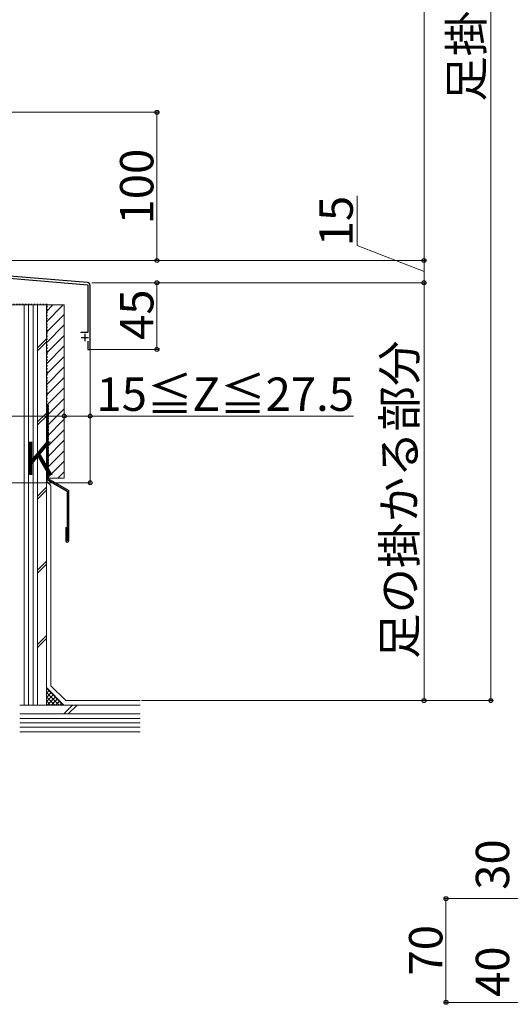
# Model space of a CAD drawing. Extents: x 0 to 2625, y 0 to 3901.
# Drawn here: x 548 to 878, y 415 to 1079 of the extents above; entities that cross this region are included whole.
import ezdxf

# ---------------------------------------------------------------- set-up
doc = ezdxf.new("R2010")
doc.units = 0
doc.linetypes.add('YDOT_1', pattern=[2, 1, -1])
for name, color, linetype, lineweight in [('YKK_11', 7, 'CONTINUOUS', 30), ('YKK_13', 4, 'CONTINUOUS', 30), ('YKK_D', 6, 'CONTINUOUS', 13), ('YSS_K', 3, 'CONTINUOUS', 13)]:
    doc.layers.add(name, color=color, linetype=linetype, lineweight=lineweight)
doc.styles.add('text-b', font='txt')

msp = doc.modelspace()

# ---------------------------------------------------------------- linework, layer by layer
at = {"layer": 'YKK_11', "linetype": 'ByBlock', "lineweight": -2, "ltscale": 0.5}
for p, q in [((593.17, 902.05), (430.65, 915.59)), ((495.46, 908.69), (593.4, 900.52)), ((593.4, 900.52), (593.4, 868.4)), ((595, 856.9), (595, 900.06)), ((588.98, 868.4), (588.5, 868.03)), ((593.4, 868.4), (588.98, 868.4)), ((593.4, 862.5), (593.4, 856.9)), ((593.4, 856.9), (595, 856.9))]:
    msp.add_line(p, q, dxfattribs=at)
at = {"layer": 'YKK_11', "ltscale": 0.5}
for p, q in [((588.9, 864.9), (593.9, 864.9)), ((591.4, 867.4), (591.4, 862.4))]:
    msp.add_line(p, q, dxfattribs=at)
at = {"layer": 'YKK_11', "linetype": 'ByBlock', "lineweight": -2, "ltscale": 0.5}
msp.add_arc((593, 900.06), 2, 360, 85.23635, dxfattribs=at)
at = {"layer": 'YKK_13'}
for p, q in [((566.5, 818.77), (565.5, 818.77)), ((565.5, 818.77), (565.5, 769.26)), ((566.5, 818.77), (566.5, 769.84)), ((565.5, 769.26), (579.5, 761.18)), ((566.5, 769.84), (580.5, 761.76)), ((579.5, 761.18), (579.5, 727.69)), ((580.5, 727.77), (580.5, 761.76)), ((578.5, 736.77), (578.5, 727.77)), ((578.5, 736.77), (579.5, 736.77))]:
    msp.add_line(p, q, dxfattribs=at)
msp.add_arc((579.5, 727.77), 1, 180, 0, dxfattribs=at)
at = {"layer": 'YKK_D'}
for p, q in [((820, 1766.9), (820, 916.9)), ((865, 619.9), (865, 1766.9)), ((508.5, 1016.9), (641, 1016.9)), ((640, 1016.9), (640, 916.9)), ((775, 926.93), (775, 960.54)), ((820, 909.4), (775, 926.93)), ((399, 916.9), (641, 916.9)), ((601, 916.9), (821, 916.9)), ((601, 916.9), (821, 916.9)), ((820, 916.9), (820, 901.9)), ((596.07, 901.9), (641, 901.9)), ((596.07, 901.9), (821, 901.9)), ((596.07, 901.9), (821, 901.9)), ((640, 901.9), (640, 856.9)), ((820, 901.9), (820, 619.9)), ((595, 856.4), (595, 810.9)), ((595, 856.4), (595, 765.9)), ((595.5, 856.9), (641, 856.9)), ((577.5, 844.9), (577.5, 810.9)), ((577.5, 844.9), (577.5, 810.9)), ((412.5, 811.9), (577.5, 811.9)), ((577.5, 811.9), (595, 811.9)), ((595, 811.9), (772.39, 811.9)), ((395, 766.9), (595, 766.9)), ((629.64, 619.9), (821, 619.9)), ((629.64, 619.9), (866, 619.9)), ((925.79, 486.28), (833.79, 486.28)), ((834.79, 486.28), (834.79, 416.28)), ((924.29, 416.28), (833.79, 416.28))]:
    msp.add_line(p, q, dxfattribs=at)
at = {"layer": 'YKK_D', "linetype": 'ByBlock', "lineweight": -2}
for centre in [(640, 1016.9), (640, 916.9), (820, 916.9), (820, 916.9), (640, 901.9), (820, 901.9), (820, 901.9), (640, 856.9), (577.5, 811.9), (577.5, 811.9), (595, 811.9), (595, 766.9), (820, 619.9), (865, 619.9), (834.79, 486.28), (834.79, 416.28)]:
    msp.add_circle(centre, 1.31, dxfattribs=at)
at = {"layer": 'YSS_K'}
for p, q in [((577.5, 886.9), (412.5, 886.9)), ((550.5, 886.9), (550.5, 616.9)), ((553.5, 886.9), (553.5, 616.9)), ((556.5, 886.9), (556.5, 616.9)), ((559.5, 616.9), (559.5, 886.9)), ((565.5, 875.52), (576.88, 886.9)), ((577.5, 886.9), (565.5, 886.9)), ((565.5, 886.9), (565.5, 770)), ((565.5, 616.9), (565.5, 886.9)), ((565.5, 882.59), (569.81, 886.9)), ((577.5, 886.9), (577.5, 770)), ((565.5, 868.45), (577.5, 880.45)), ((565.5, 861.38), (577.5, 873.38)), ((559.5, 857.94), (565.5, 863.94)), ((565.5, 854.31), (577.5, 866.31)), ((559.5, 855.94), (565.5, 861.94)), ((565.5, 847.23), (577.5, 859.23)), ((565.5, 840.16), (577.5, 852.16)), ((565.5, 833.09), (577.5, 845.09)), ((565.5, 826.02), (577.5, 838.02)), ((565.5, 818.95), (577.5, 830.95)), ((565.5, 811.88), (577.5, 823.88)), ((559.5, 807.94), (565.5, 813.94)), ((559.5, 805.94), (565.5, 811.94)), ((565.5, 804.81), (577.5, 816.81)), ((565.5, 797.74), (577.5, 809.74)), ((565.5, 790.67), (577.5, 802.67)), ((565.5, 783.6), (577.5, 795.6)), ((565.5, 776.52), (577.5, 788.52)), ((566.04, 770), (577.5, 781.45)), ((573.11, 770), (577.5, 774.38)), ((577.5, 770), (565.5, 770)), ((568.5, 765), (565.5, 768)), ((568.5, 629.9), (568.5, 765)), ((559.5, 757.94), (565.5, 763.94)), ((559.5, 755.94), (565.5, 761.94)), ((559.5, 707.94), (565.5, 713.94)), ((559.5, 705.94), (565.5, 711.94)), ((559.5, 657.84), (565.5, 663.84)), ((559.5, 655.84), (565.5, 661.84)), ((565.5, 628.65), (577.26, 616.9)), ((565.5, 628.21), (576.81, 616.9)), ((565.5, 624.94), (567.36, 626.8)), ((565.5, 622.11), (568.77, 625.38)), ((565.5, 625.38), (573.99, 616.9)), ((568.5, 629.9), (578.5, 619.9)), ((565.5, 619.28), (570.19, 623.97)), ((565.5, 622.55), (571.16, 616.9)), ((565.5, 619.72), (568.33, 616.9)), ((565.94, 616.9), (571.6, 622.55)), ((568.77, 616.9), (573.01, 621.14)), ((571.6, 616.9), (574.43, 619.72)), ((574.43, 616.9), (575.84, 618.31)), ((578.5, 619.9), (628.64, 619.9)), ((628.64, 616.9), (547.5, 616.9)), ((577.16, 610.9), (583.16, 616.9)), ((580.16, 610.9), (586.16, 616.9)), ((628.64, 610.9), (547.5, 610.9)), ((628.64, 607.9), (547.5, 607.9)), ((628.64, 604.9), (547.5, 604.9)), ((628.64, 601.9), (547.5, 601.9)), ((628.64, 598.9), (547.5, 598.9))]:
    msp.add_line(p, q, dxfattribs=at)
at = {"layer": 'YSS_K', "linetype": 'YDOT_1'}
for p, q in [((566, 887.4), (442, 887.4)), ((566, 819.27), (566, 887.4)), ((566, 819.27), (567, 819.27)), ((567, 770), (567, 819.27))]:
    msp.add_line(p, q, dxfattribs=at)

# ---------------------------------------------------------------- texts
at = {"layer": 'YKK_D', "style": 'text-b'}
for s, p in [('足掛かり面より1100以上', (859.66, 1024.07)), ('100', (637.6, 941.2)), ('15', (772, 926.48)), ('45', (637.6, 863.29)), ('足の掛かる部分', (814.66, 648.01)), ('30', (877.39, 492.27)), ('70', (832.39, 434.41)), ('40', (877.39, 419.92))]:
    msp.add_text(s, height=22.5, rotation=90, dxfattribs=at).set_placement(p)
for s, p in [('15≦Z≦27.5', (599.2, 815.45)), ('笠木幅：K', (427.24, 772.24))]:
    msp.add_text(s, height=22.5, dxfattribs=at).set_placement(p)

doc.saveas('drawing.dxf')
